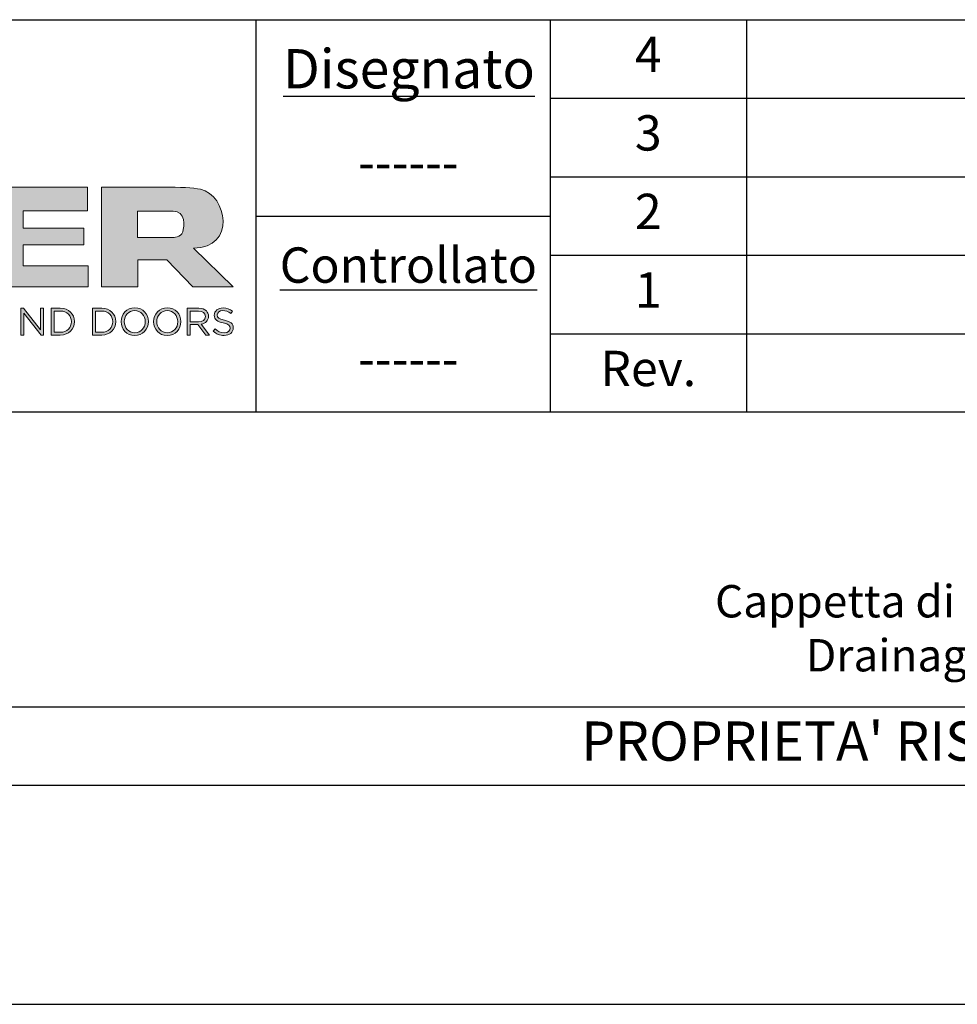
# Model space of a CAD drawing. Units: millimetres. Extents: x 0 to 210, y 0 to 297.
# Drawn here: x 48 to 96, y 0 to 50 of the extents above; entities that cross this region are included whole.
import ezdxf
from ezdxf.enums import TextEntityAlignment as Align

# ---------------------------------------------------------------- set-up
doc = ezdxf.new("R2010")
doc.units = ezdxf.units.MM
doc.layers.add('blu_bianco', color=255, linetype='Continuous')
doc.styles.add('DAVIDE', font='arial.ttf', dxfattribs={"height": 2.5})
doc.styles.add('pep', font='arial.ttf')

# ---------------------------------------------------------------- blocks, each defined once
blk = doc.blocks.new('nuovologoMaster_bianco_schede_archiviodwg_blocco')
at = {"layer": 'blu_bianco'}
h = blk.add_hatch(color=256, dxfattribs=at)
h.dxf.hatch_style = 1
h.paths.add_polyline_path([(32.339, 6.399), (32.339, 10.267), (30.499, 10.267), (30.499, 11.473), (36.288, 11.473), (36.613, 11.473), (41.422, 11.473), (41.422, 10.267), (38.141, 10.267), (38.141, 9.387), (41.242, 9.387), (41.242, 8.526), (38.141, 8.526), (38.141, 7.466), (41.462, 7.466), (41.462, 6.399), (36.288, 6.399), (36.288, 10.267), (34.2, 10.267), (34.2, 6.399)])
h = blk.add_hatch(color=256, dxfattribs=at)
h.dxf.hatch_style = 1
edge = h.paths.add_edge_path()
edge.add_spline(control_points=[(46.824, 8.366), (48.993, 8.336), (48.551, 11.092), (47.178, 11.36), (46.817, 11.442), (46.112, 11.473), (45.315, 11.473), (45.315, 11.473), (42.143, 11.473), (42.143, 11.473), (42.143, 11.473), (42.143, 6.399), (42.143, 6.399), (42.143, 6.399), (43.983, 6.399), (43.983, 6.399), (43.983, 6.399), (43.983, 7.766), (43.983, 7.766), (43.983, 7.766), (45.463, 7.766), (45.463, 7.766), (45.463, 7.766), (46.784, 6.399), (46.784, 6.399), (46.784, 6.399), (48.852, 6.4), (48.852, 6.4), (48.852, 6.4), (46.824, 8.366), (46.824, 8.366)], knot_values=[0, 0, 0, 0, 1, 1, 1, 2, 2, 2, 3, 3, 3, 4, 4, 4, 5, 5, 5, 6, 6, 6, 7, 7, 7, 8, 8, 8, 9, 9, 9, 10, 10, 10, 10], degree=3, periodic=0)
edge = h.paths.add_edge_path(flags=16)
edge.add_spline(control_points=[(46.276, 9.188), (46.19, 8.888), (45.775, 8.912), (45.775, 8.912), (45.775, 8.912), (43.975, 8.912), (43.975, 8.912), (43.975, 8.912), (43.975, 10.244), (43.975, 10.244), (43.975, 10.244), (45.785, 10.244), (45.785, 10.244), (46.444, 10.244), (46.361, 9.487), (46.276, 9.188)], knot_values=[0, 0, 0, 0, 1, 1, 1, 2, 2, 2, 3, 3, 3, 4, 4, 4, 5, 5, 5, 5], degree=3, periodic=0)
h = blk.add_hatch(color=256, dxfattribs=at)
h.dxf.hatch_style = 1
h.paths.add_polyline_path([(38.027, 5.3), (38.171, 5.3), (39.03, 4.207), (39.03, 5.3), (39.18, 5.3), (39.18, 3.937), (39.057, 3.937), (38.177, 5.054), (38.177, 3.937), (38.027, 3.937)])
h = blk.add_hatch(color=256, dxfattribs=at)
h.dxf.hatch_style = 1
edge = h.paths.add_edge_path()
edge.add_spline(control_points=[(39.566, 5.3), (39.566, 5.3), (40.039, 5.3), (40.039, 5.3), (40.468, 5.3), (40.764, 5.006), (40.764, 4.622), (40.764, 4.622), (40.764, 4.618), (40.764, 4.618), (40.764, 4.234), (40.468, 3.937), (40.039, 3.937), (40.039, 3.937), (39.566, 3.937), (39.566, 3.937), (39.566, 3.937), (39.566, 5.3), (39.566, 5.3)], knot_values=[0, 0, 0, 0, 1, 1, 1, 2, 2, 2, 3, 3, 3, 4, 4, 4, 5, 5, 5, 6, 6, 6, 6], degree=3, periodic=0)
edge = h.paths.add_edge_path(flags=16)
edge.add_spline(control_points=[(39.72, 5.158), (39.72, 5.158), (39.72, 4.079), (39.72, 4.079), (39.72, 4.079), (40.039, 4.079), (40.039, 4.079), (40.384, 4.079), (40.604, 4.312), (40.604, 4.614), (40.604, 4.614), (40.604, 4.618), (40.604, 4.618), (40.604, 4.92), (40.384, 5.158), (40.039, 5.158), (40.039, 5.158), (39.72, 5.158), (39.72, 5.158)], knot_values=[0, 0, 0, 0, 1, 1, 1, 2, 2, 2, 3, 3, 3, 4, 4, 4, 5, 5, 5, 6, 6, 6, 6], degree=3, periodic=0)
h = blk.add_hatch(color=256, dxfattribs=at)
h.dxf.hatch_style = 1
edge = h.paths.add_edge_path()
edge.add_spline(control_points=[(41.674, 5.3), (41.674, 5.3), (42.147, 5.3), (42.147, 5.3), (42.576, 5.3), (42.872, 5.006), (42.872, 4.622), (42.872, 4.622), (42.872, 4.618), (42.872, 4.618), (42.872, 4.234), (42.576, 3.937), (42.147, 3.937), (42.147, 3.937), (41.674, 3.937), (41.674, 3.937), (41.674, 3.937), (41.674, 5.3), (41.674, 5.3)], knot_values=[0, 0, 0, 0, 1, 1, 1, 2, 2, 2, 3, 3, 3, 4, 4, 4, 5, 5, 5, 6, 6, 6, 6], degree=3, periodic=0)
edge = h.paths.add_edge_path(flags=16)
edge.add_spline(control_points=[(41.828, 5.158), (41.828, 5.158), (41.828, 4.079), (41.828, 4.079), (41.828, 4.079), (42.147, 4.079), (42.147, 4.079), (42.492, 4.079), (42.712, 4.312), (42.712, 4.614), (42.712, 4.614), (42.712, 4.618), (42.712, 4.618), (42.712, 4.92), (42.492, 5.158), (42.147, 5.158), (42.147, 5.158), (41.828, 5.158), (41.828, 5.158)], knot_values=[0, 0, 0, 0, 1, 1, 1, 2, 2, 2, 3, 3, 3, 4, 4, 4, 5, 5, 5, 6, 6, 6, 6], degree=3, periodic=0)
h = blk.add_hatch(color=256, dxfattribs=at)
h.dxf.hatch_style = 1
edge = h.paths.add_edge_path()
edge.add_spline(control_points=[(43.138, 4.614), (43.138, 4.614), (43.138, 4.618), (43.138, 4.618), (43.138, 4.994), (43.42, 5.323), (43.835, 5.323), (44.25, 5.323), (44.528, 4.998), (44.528, 4.622), (44.528, 4.622), (44.528, 4.618), (44.528, 4.618), (44.528, 4.242), (44.246, 3.913), (43.831, 3.913), (43.416, 3.913), (43.138, 4.239), (43.138, 4.614)], knot_values=[0, 0, 0, 0, 1, 1, 1, 2, 2, 2, 3, 3, 3, 4, 4, 4, 5, 5, 5, 6, 6, 6, 6], degree=3, periodic=0)
edge = h.paths.add_edge_path(flags=16)
edge.add_spline(control_points=[(44.368, 4.614), (44.368, 4.614), (44.368, 4.618), (44.368, 4.618), (44.368, 4.928), (44.142, 5.181), (43.831, 5.181), (43.519, 5.181), (43.297, 4.932), (43.297, 4.622), (43.297, 4.622), (43.297, 4.618), (43.297, 4.618), (43.297, 4.309), (43.523, 4.055), (43.835, 4.055), (44.146, 4.055), (44.368, 4.305), (44.368, 4.614)], knot_values=[0, 0, 0, 0, 1, 1, 1, 2, 2, 2, 3, 3, 3, 4, 4, 4, 5, 5, 5, 6, 6, 6, 6], degree=3, periodic=0)
h = blk.add_hatch(color=256, dxfattribs=at)
h.dxf.hatch_style = 1
edge = h.paths.add_edge_path()
edge.add_spline(control_points=[(44.794, 4.614), (44.794, 4.614), (44.794, 4.618), (44.794, 4.618), (44.794, 4.994), (45.076, 5.323), (45.491, 5.323), (45.906, 5.323), (46.184, 4.998), (46.184, 4.622), (46.184, 4.622), (46.184, 4.618), (46.184, 4.618), (46.184, 4.242), (45.902, 3.913), (45.487, 3.913), (45.072, 3.913), (44.794, 4.239), (44.794, 4.614)], knot_values=[0, 0, 0, 0, 1, 1, 1, 2, 2, 2, 3, 3, 3, 4, 4, 4, 5, 5, 5, 6, 6, 6, 6], degree=3, periodic=0)
edge = h.paths.add_edge_path(flags=16)
edge.add_spline(control_points=[(46.025, 4.614), (46.025, 4.614), (46.025, 4.618), (46.025, 4.618), (46.025, 4.928), (45.799, 5.181), (45.487, 5.181), (45.176, 5.181), (44.954, 4.932), (44.954, 4.622), (44.954, 4.622), (44.954, 4.618), (44.954, 4.618), (44.954, 4.309), (45.18, 4.055), (45.491, 4.055), (45.803, 4.055), (46.025, 4.305), (46.025, 4.614)], knot_values=[0, 0, 0, 0, 1, 1, 1, 2, 2, 2, 3, 3, 3, 4, 4, 4, 5, 5, 5, 6, 6, 6, 6], degree=3, periodic=0)
h = blk.add_hatch(color=256, dxfattribs=at)
h.dxf.hatch_style = 1
edge = h.paths.add_edge_path()
edge.add_spline(control_points=[(46.511, 5.3), (46.511, 5.3), (47.097, 5.3), (47.097, 5.3), (47.264, 5.3), (47.399, 5.249), (47.484, 5.163), (47.55, 5.097), (47.59, 5.002), (47.59, 4.895), (47.59, 4.895), (47.59, 4.891), (47.59, 4.891), (47.59, 4.665), (47.434, 4.532), (47.219, 4.493), (47.219, 4.493), (47.638, 3.937), (47.638, 3.937), (47.638, 3.937), (47.449, 3.937), (47.449, 3.937), (47.449, 3.937), (47.054, 4.466), (47.054, 4.466), (47.054, 4.466), (46.664, 4.466), (46.664, 4.466), (46.664, 4.466), (46.664, 3.937), (46.664, 3.937), (46.664, 3.937), (46.511, 3.937), (46.511, 3.937), (46.511, 3.937), (46.511, 5.3), (46.511, 5.3)], knot_values=[0, 0, 0, 0, 1, 1, 1, 2, 2, 2, 3, 3, 3, 4, 4, 4, 5, 5, 5, 6, 6, 6, 7, 7, 7, 8, 8, 8, 9, 9, 9, 10, 10, 10, 11, 11, 11, 12, 12, 12, 12], degree=3, periodic=0)
edge = h.paths.add_edge_path(flags=16)
edge.add_spline(control_points=[(47.083, 4.604), (47.288, 4.604), (47.434, 4.71), (47.434, 4.885), (47.434, 4.885), (47.434, 4.889), (47.434, 4.889), (47.434, 5.056), (47.305, 5.158), (47.085, 5.158), (47.085, 5.158), (46.664, 5.158), (46.664, 5.158), (46.664, 5.158), (46.664, 4.604), (46.664, 4.604), (46.664, 4.604), (47.083, 4.604), (47.083, 4.604)], knot_values=[0, 0, 0, 0, 1, 1, 1, 2, 2, 2, 3, 3, 3, 4, 4, 4, 5, 5, 5, 6, 6, 6, 6], degree=3, periodic=0)
h = blk.add_hatch(color=256, dxfattribs=at)
h.dxf.hatch_style = 1
edge = h.paths.add_edge_path()
edge.add_spline(control_points=[(47.83, 4.135), (47.83, 4.135), (47.925, 4.248), (47.925, 4.248), (48.067, 4.12), (48.204, 4.055), (48.393, 4.055), (48.576, 4.055), (48.696, 4.153), (48.696, 4.287), (48.696, 4.287), (48.696, 4.291), (48.696, 4.291), (48.696, 4.418), (48.628, 4.49), (48.342, 4.55), (48.028, 4.618), (47.884, 4.719), (47.884, 4.943), (47.884, 4.943), (47.884, 4.947), (47.884, 4.947), (47.884, 5.162), (48.073, 5.319), (48.332, 5.319), (48.531, 5.319), (48.673, 5.263), (48.811, 5.152), (48.811, 5.152), (48.722, 5.033), (48.722, 5.033), (48.595, 5.136), (48.468, 5.181), (48.328, 5.181), (48.151, 5.181), (48.038, 5.084), (48.038, 4.961), (48.038, 4.961), (48.038, 4.957), (48.038, 4.957), (48.038, 4.829), (48.108, 4.756), (48.408, 4.692), (48.712, 4.626), (48.852, 4.515), (48.852, 4.307), (48.852, 4.307), (48.852, 4.303), (48.852, 4.303), (48.852, 4.069), (48.657, 3.917), (48.387, 3.917), (48.171, 3.917), (47.993, 3.989), (47.83, 4.135)], knot_values=[0, 0, 0, 0, 1, 1, 1, 2, 2, 2, 3, 3, 3, 4, 4, 4, 5, 5, 5, 6, 6, 6, 7, 7, 7, 8, 8, 8, 9, 9, 9, 10, 10, 10, 11, 11, 11, 12, 12, 12, 13, 13, 13, 14, 14, 14, 15, 15, 15, 16, 16, 16, 17, 17, 17, 18, 18, 18, 18], degree=3, periodic=0)
for p, q in [((0, 20), (50, 20)), ((50, 20), (50, 0)), ((50, 0), (0, 0))]:
    blk.add_line(p, q)
at = {"layer": 'blu_bianco', "lineweight": 9}
for points in [[(32.339, 6.399), (32.339, 10.267), (30.499, 10.267), (30.499, 11.473), (36.288, 11.473), (36.613, 11.473), (41.422, 11.473), (41.422, 10.267), (38.141, 10.267), (38.141, 9.387), (41.242, 9.387), (41.242, 8.526), (38.141, 8.526), (38.141, 7.466), (41.462, 7.466), (41.462, 6.399), (36.288, 6.399), (36.288, 10.267), (34.2, 10.267), (34.2, 6.399), (32.339, 6.399)], [(38.027, 5.3), (38.171, 5.3), (39.03, 4.207), (39.03, 5.3), (39.18, 5.3), (39.18, 3.937), (39.057, 3.937), (38.177, 5.054), (38.177, 3.937), (38.027, 3.937), (38.027, 5.3)]]:
    blk.add_lwpolyline(points, dxfattribs=at)
for points, knots in [([(46.824, 8.366), (48.993, 8.336), (48.551, 11.092), (47.178, 11.36), (46.817, 11.442), (46.112, 11.473), (45.315, 11.473), (45.315, 11.473), (42.143, 11.473), (42.143, 11.473), (42.143, 11.473), (42.143, 6.399), (42.143, 6.399), (42.143, 6.399), (43.983, 6.399), (43.983, 6.399), (43.983, 6.399), (43.983, 7.766), (43.983, 7.766), (43.983, 7.766), (45.463, 7.766), (45.463, 7.766), (45.463, 7.766), (46.784, 6.399), (46.784, 6.399), (46.784, 6.399), (48.852, 6.4), (48.852, 6.4), (48.852, 6.4), (46.824, 8.366), (46.824, 8.366)], [0, 0, 0, 0, 1, 1, 1, 2, 2, 2, 3, 3, 3, 4, 4, 4, 5, 5, 5, 6, 6, 6, 7, 7, 7, 8, 8, 8, 9, 9, 9, 10, 10, 10, 10]), ([(46.276, 9.188), (46.19, 8.888), (45.775, 8.912), (45.775, 8.912), (45.775, 8.912), (43.975, 8.912), (43.975, 8.912), (43.975, 8.912), (43.975, 10.244), (43.975, 10.244), (43.975, 10.244), (45.785, 10.244), (45.785, 10.244), (46.444, 10.244), (46.361, 9.487), (46.276, 9.188)], [0, 0, 0, 0, 1, 1, 1, 2, 2, 2, 3, 3, 3, 4, 4, 4, 5, 5, 5, 5]), ([(39.566, 5.3), (39.566, 5.3), (40.039, 5.3), (40.039, 5.3), (40.468, 5.3), (40.764, 5.006), (40.764, 4.622), (40.764, 4.622), (40.764, 4.618), (40.764, 4.618), (40.764, 4.234), (40.468, 3.937), (40.039, 3.937), (40.039, 3.937), (39.566, 3.937), (39.566, 3.937), (39.566, 3.937), (39.566, 5.3), (39.566, 5.3)], [0, 0, 0, 0, 1, 1, 1, 2, 2, 2, 3, 3, 3, 4, 4, 4, 5, 5, 5, 6, 6, 6, 6]), ([(39.72, 5.158), (39.72, 5.158), (39.72, 4.079), (39.72, 4.079), (39.72, 4.079), (40.039, 4.079), (40.039, 4.079), (40.384, 4.079), (40.604, 4.312), (40.604, 4.614), (40.604, 4.614), (40.604, 4.618), (40.604, 4.618), (40.604, 4.92), (40.384, 5.158), (40.039, 5.158), (40.039, 5.158), (39.72, 5.158), (39.72, 5.158)], [0, 0, 0, 0, 1, 1, 1, 2, 2, 2, 3, 3, 3, 4, 4, 4, 5, 5, 5, 6, 6, 6, 6]), ([(41.674, 5.3), (41.674, 5.3), (42.147, 5.3), (42.147, 5.3), (42.576, 5.3), (42.872, 5.006), (42.872, 4.622), (42.872, 4.622), (42.872, 4.618), (42.872, 4.618), (42.872, 4.234), (42.576, 3.937), (42.147, 3.937), (42.147, 3.937), (41.674, 3.937), (41.674, 3.937), (41.674, 3.937), (41.674, 5.3), (41.674, 5.3)], [0, 0, 0, 0, 1, 1, 1, 2, 2, 2, 3, 3, 3, 4, 4, 4, 5, 5, 5, 6, 6, 6, 6]), ([(41.828, 5.158), (41.828, 5.158), (41.828, 4.079), (41.828, 4.079), (41.828, 4.079), (42.147, 4.079), (42.147, 4.079), (42.492, 4.079), (42.712, 4.312), (42.712, 4.614), (42.712, 4.614), (42.712, 4.618), (42.712, 4.618), (42.712, 4.92), (42.492, 5.158), (42.147, 5.158), (42.147, 5.158), (41.828, 5.158), (41.828, 5.158)], [0, 0, 0, 0, 1, 1, 1, 2, 2, 2, 3, 3, 3, 4, 4, 4, 5, 5, 5, 6, 6, 6, 6]), ([(43.138, 4.614), (43.138, 4.614), (43.138, 4.618), (43.138, 4.618), (43.138, 4.994), (43.42, 5.323), (43.835, 5.323), (44.25, 5.323), (44.528, 4.998), (44.528, 4.622), (44.528, 4.622), (44.528, 4.618), (44.528, 4.618), (44.528, 4.242), (44.246, 3.913), (43.831, 3.913), (43.416, 3.913), (43.138, 4.239), (43.138, 4.614)], [0, 0, 0, 0, 1, 1, 1, 2, 2, 2, 3, 3, 3, 4, 4, 4, 5, 5, 5, 6, 6, 6, 6]), ([(44.368, 4.614), (44.368, 4.614), (44.368, 4.618), (44.368, 4.618), (44.368, 4.928), (44.142, 5.181), (43.831, 5.181), (43.519, 5.181), (43.297, 4.932), (43.297, 4.622), (43.297, 4.622), (43.297, 4.618), (43.297, 4.618), (43.297, 4.309), (43.523, 4.055), (43.835, 4.055), (44.146, 4.055), (44.368, 4.305), (44.368, 4.614)], [0, 0, 0, 0, 1, 1, 1, 2, 2, 2, 3, 3, 3, 4, 4, 4, 5, 5, 5, 6, 6, 6, 6]), ([(44.794, 4.614), (44.794, 4.614), (44.794, 4.618), (44.794, 4.618), (44.794, 4.994), (45.076, 5.323), (45.491, 5.323), (45.906, 5.323), (46.184, 4.998), (46.184, 4.622), (46.184, 4.622), (46.184, 4.618), (46.184, 4.618), (46.184, 4.242), (45.902, 3.913), (45.487, 3.913), (45.072, 3.913), (44.794, 4.239), (44.794, 4.614)], [0, 0, 0, 0, 1, 1, 1, 2, 2, 2, 3, 3, 3, 4, 4, 4, 5, 5, 5, 6, 6, 6, 6]), ([(46.025, 4.614), (46.025, 4.614), (46.025, 4.618), (46.025, 4.618), (46.025, 4.928), (45.799, 5.181), (45.487, 5.181), (45.176, 5.181), (44.954, 4.932), (44.954, 4.622), (44.954, 4.622), (44.954, 4.618), (44.954, 4.618), (44.954, 4.309), (45.18, 4.055), (45.491, 4.055), (45.803, 4.055), (46.025, 4.305), (46.025, 4.614)], [0, 0, 0, 0, 1, 1, 1, 2, 2, 2, 3, 3, 3, 4, 4, 4, 5, 5, 5, 6, 6, 6, 6]), ([(46.511, 5.3), (46.511, 5.3), (47.097, 5.3), (47.097, 5.3), (47.264, 5.3), (47.399, 5.249), (47.484, 5.163), (47.55, 5.097), (47.59, 5.002), (47.59, 4.895), (47.59, 4.895), (47.59, 4.891), (47.59, 4.891), (47.59, 4.665), (47.434, 4.532), (47.219, 4.493), (47.219, 4.493), (47.638, 3.937), (47.638, 3.937), (47.638, 3.937), (47.449, 3.937), (47.449, 3.937), (47.449, 3.937), (47.054, 4.466), (47.054, 4.466), (47.054, 4.466), (46.664, 4.466), (46.664, 4.466), (46.664, 4.466), (46.664, 3.937), (46.664, 3.937), (46.664, 3.937), (46.511, 3.937), (46.511, 3.937), (46.511, 3.937), (46.511, 5.3), (46.511, 5.3)], [0, 0, 0, 0, 1, 1, 1, 2, 2, 2, 3, 3, 3, 4, 4, 4, 5, 5, 5, 6, 6, 6, 7, 7, 7, 8, 8, 8, 9, 9, 9, 10, 10, 10, 11, 11, 11, 12, 12, 12, 12]), ([(47.083, 4.604), (47.288, 4.604), (47.434, 4.71), (47.434, 4.885), (47.434, 4.885), (47.434, 4.889), (47.434, 4.889), (47.434, 5.056), (47.305, 5.158), (47.085, 5.158), (47.085, 5.158), (46.664, 5.158), (46.664, 5.158), (46.664, 5.158), (46.664, 4.604), (46.664, 4.604), (46.664, 4.604), (47.083, 4.604), (47.083, 4.604)], [0, 0, 0, 0, 1, 1, 1, 2, 2, 2, 3, 3, 3, 4, 4, 4, 5, 5, 5, 6, 6, 6, 6]), ([(47.83, 4.135), (47.83, 4.135), (47.925, 4.248), (47.925, 4.248), (48.067, 4.12), (48.204, 4.055), (48.393, 4.055), (48.576, 4.055), (48.696, 4.153), (48.696, 4.287), (48.696, 4.287), (48.696, 4.291), (48.696, 4.291), (48.696, 4.418), (48.628, 4.49), (48.342, 4.55), (48.028, 4.618), (47.884, 4.719), (47.884, 4.943), (47.884, 4.943), (47.884, 4.947), (47.884, 4.947), (47.884, 5.162), (48.073, 5.319), (48.332, 5.319), (48.531, 5.319), (48.673, 5.263), (48.811, 5.152), (48.811, 5.152), (48.722, 5.033), (48.722, 5.033), (48.595, 5.136), (48.468, 5.181), (48.328, 5.181), (48.151, 5.181), (48.038, 5.084), (48.038, 4.961), (48.038, 4.961), (48.038, 4.957), (48.038, 4.957), (48.038, 4.829), (48.108, 4.756), (48.408, 4.692), (48.712, 4.626), (48.852, 4.515), (48.852, 4.307), (48.852, 4.307), (48.852, 4.303), (48.852, 4.303), (48.852, 4.069), (48.657, 3.917), (48.387, 3.917), (48.171, 3.917), (47.993, 3.989), (47.83, 4.135)], [0, 0, 0, 0, 1, 1, 1, 2, 2, 2, 3, 3, 3, 4, 4, 4, 5, 5, 5, 6, 6, 6, 7, 7, 7, 8, 8, 8, 9, 9, 9, 10, 10, 10, 11, 11, 11, 12, 12, 12, 13, 13, 13, 14, 14, 14, 15, 15, 15, 16, 16, 16, 17, 17, 17, 18, 18, 18, 18])]:
    blk.add_open_spline(points, degree=3, knots=knots, dxfattribs=at)

msp = doc.modelspace()

# ---------------------------------------------------------------- linework, layer by layer
for p, q in [((9.81, 50.157), (200.01, 50.157)), ((59.81, 50.157), (59.81, 30.157)), ((74.81, 50.157), (74.81, 30.157)), ((84.81, 50.157), (84.81, 30.157)), ((74.81, 46.157), (200.01, 46.157)), ((74.81, 42.157), (200.01, 42.157)), ((59.81, 40.157), (74.81, 40.157)), ((74.81, 38.157), (200.01, 38.157)), ((74.81, 34.157), (200.01, 34.157)), ((200.01, 30.157), (9.81, 30.157)), ((9.81, 15.157), (200.01, 15.157)), ((9.81, 11.157), (200.01, 11.157))]:
    msp.add_line(p, q)
at = {"color": 7}
msp.add_line((0, 0), (210, 0), dxfattribs=at)

# ---------------------------------------------------------------- block references
msp.add_blockref('nuovologoMaster_bianco_schede_archiviodwg_blocco', (9.81, 30.157))

# ---------------------------------------------------------------- texts
at = {"style": 'pep'}
msp.add_text("PROPRIETA' RISERVATA A TERMINE DI LEGGE", height=2, dxfattribs=at).set_placement((104.81, 12.407), align=Align.CENTER)
at = {"attachment_point": 5, "style": 'DAVIDE'}
for s, insert, char_height, width in [('4', (79.81, 48.157), 1.8, 10), (' {\\LDisegnato}', (67.31, 47.657), 2, 15), ('3', (79.81, 44.157), 1.8, 10), (' ------', (67.31, 42.657), 1.8, 15), ('2', (79.81, 40.157), 1.8, 10), (' {\\LControllato}', (67.31, 37.657), 1.8, 15), ('1', (79.81, 36.157), 1.8, 10), ('Rev.', (79.81, 32.157), 1.8, 10), (' ------', (67.31, 32.657), 1.8, 15), ('\\pt1.8;{\\fCalibri|b0|i0|c0|p34;\\H0.91667x;Cappetta di drenaggio con cover in Zama\\P\\fCalibri|b0|i1|c0|p34;Drainage plug with Zamak cover }', (104.753, 19.157), 1.8, 127.78164)]:
    msp.add_mtext(s, dxfattribs=dict(at, insert=insert, char_height=char_height, width=width))

doc.saveas('drawing.dxf')
